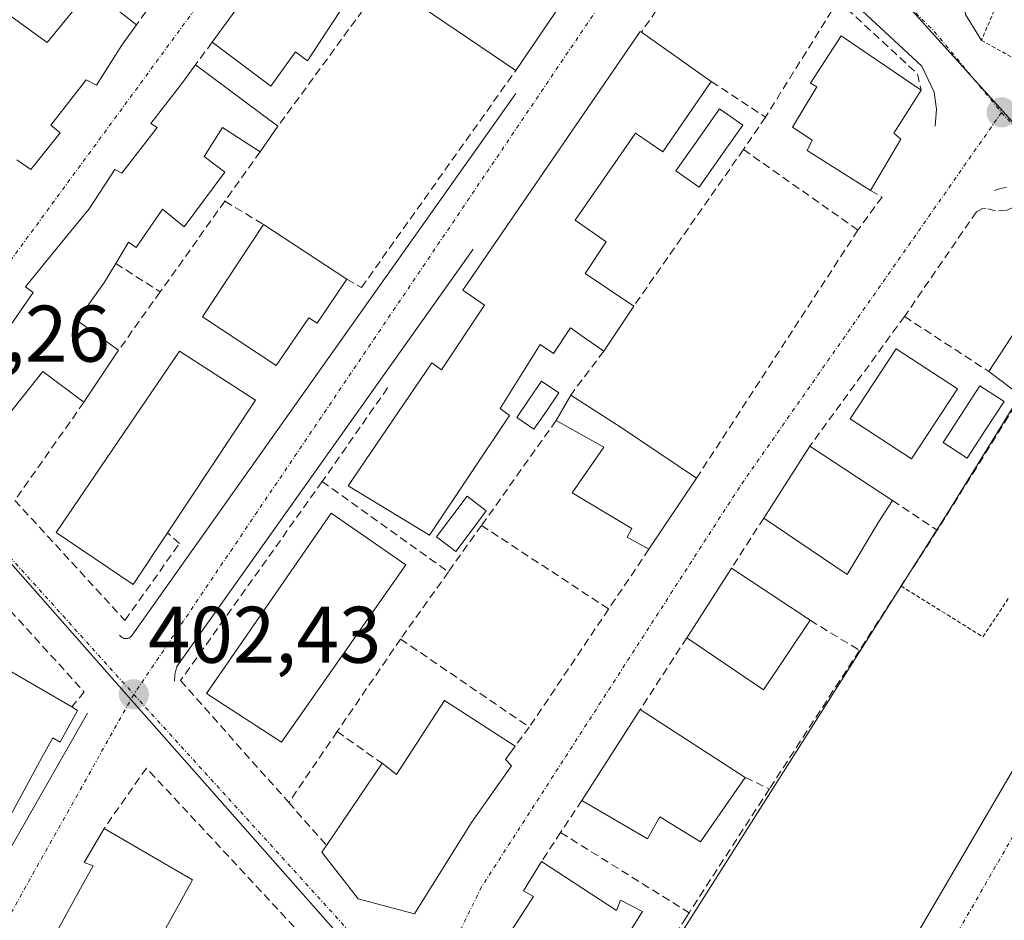
# Model space of a CAD drawing. Units: metres. Extents: x 598201 to 601697, y 4657407 to 4659769.
# Drawn here: x 599323 to 599446, y 4658940 to 4659053 of the extents above; entities that cross this region are included whole.
import ezdxf
from ezdxf.enums import TextEntityAlignment as Align

# ---------------------------------------------------------------- set-up
doc = ezdxf.new("R2010")
doc.units = ezdxf.units.M
doc.header["$MEASUREMENT"] = 0
for name, pattern in [('TRAZO_Y_PUNTO', [1, 0.5, -0.25, 0, -0.25]), ('TRAZOS', [0.75, 0.5, -0.25]), ('TRAZOSX2', [1.5, 1, -0.5])]:
    doc.linetypes.add(name, pattern=pattern)
for name, color, linetype, lineweight in [('Alambrada', 19, 'TRAZOS', 0), ('Carátula', 7, 'Continuous', 5), ('Edificación', 1, 'Continuous', 13), ('Edificación Cxs', 1, 'Continuous', 13), ('Elemento construido', 1, 'Continuous', 0), ('Muro lineal', 1, 'TRAZOSX2', 13), ('Núcleo urbano CxS', 19, 'Continuous', 0), ('Piscina', 142, 'Continuous', 0), ('Piscina CxS', 142, 'Continuous', 0), ('Punto de cota en terreno', 7, 'Continuous', 0), ('Rótulo de punto de cota en terreno', 19, 'Continuous', 0), ('Valla', 19, 'TRAZOS', 0), ('Vía urbana eje', 5, 'TRAZO_Y_PUNTO', 0)]:
    doc.layers.add(name, color=color, linetype=linetype, lineweight=lineweight)
doc.styles.add('Arial', font='txt', dxfattribs={"height": 0.2})

# ---------------------------------------------------------------- blocks, each defined once
blk = doc.blocks.new('5PATER')
at = {"layer": 'Carátula', "linetype": 'Continuous', "lineweight": 5}
h = blk.add_hatch(color=250, dxfattribs=at)
edge = h.paths.add_edge_path()
edge.add_ellipse((0, 0.01), major_axis=(-1.33, -1.34), ratio=0.999422, start_angle=0, end_angle=360)

msp = doc.modelspace()

# ---------------------------------------------------------------- linework, layer by layer
at = {"layer": 'Alambrada', "color": 19, "linetype": 'TRAZOS', "lineweight": 0}
msp.add_polyline3d([(599433.55, 4658982.01, 401.65), (599443.77, 4658975.66, 401.81), (599447, 4658980.56, 401.7)], dxfattribs=at)
at = {"layer": 'Edificación', "color": 1, "linetype": 'Continuous', "lineweight": 13}
for points in [[(599405.2, 4659075.59, 399.8), (599398.84, 4659066.21, 400.05), (599395.52, 4659068.46, 400.16), (599397.84, 4659071.88, 400.07), (599392.62, 4659075.42, 400.05), (599391.96, 4659074.55, 400.05), (599386.55, 4659066.58, 400.23), (599395.14, 4659060.76, 400.16), (599385.4, 4659046.41, 400.53), (599368.94, 4659057.57, 400.62), (599372.36, 4659062.61, 400.7), (599382.34, 4659055.83, 400.5), (599385.8, 4659060.94, 400.39), (599380.18, 4659064.75, 400.35), (599383.02, 4659068.94, 400.32), (599378.97, 4659071.68, 400.09), (599390.52, 4659088.71, 399.74), (599390.92, 4659088.35, 399.75), (599405.2, 4659075.59, 399.8)], [(599365.87, 4659057.55, 400.57), (599359.4, 4659047.6, 400.65), (599357.88, 4659048.74, 400.67), (599354.8, 4659044.47, 400.67), (599347.46, 4659049.94, 400.82), (599352.02, 4659056.18, 400.77), (599352.87, 4659055.55, 400.78), (599358.12, 4659063.09, 400.24), (599365.87, 4659057.55, 400.57)], [(599322.19, 4659053.26, 400.69), (599326.84, 4659049.89, 401.11), (599332.3, 4659056.62, 400.9), (599338.03, 4659052.12, 400.93)], [(599338.03, 4659052.12, 400.93), (599336.17, 4659049.56, 401.04), (599333.03, 4659044.56, 401.21), (599331.73, 4659045.26, 401.23), (599327.32, 4659039.56, 401.43), (599328.46, 4659038.62, 401.4), (599324.82, 4659034.05, 401.51), (599323.07, 4659035.26, 401.55)], [(599409.83, 4659045.02, 400.81), (599403.78, 4659036.26, 400.93), (599400.34, 4659038.56, 400.96), (599392.84, 4659027.71, 400.97), (599396.7, 4659025.01, 400.9), (599394.09, 4659021.04, 401.02), (599400.14, 4659016.98, 401.05), (599396.39, 4659011.35, 401.27), (599393.68, 4659013.23, 401.3), (599392.22, 4659014.27, 401.31), (599390.13, 4659011.04, 401.35), (599388.46, 4659012.19, 401.41), (599383.44, 4659004.18, 401.37), (599384.62, 4659003.31, 401.35), (599374.64, 4658988.37, 401.48), (599364.44, 4658994.53, 401.56), (599374.91, 4659009.89, 401.38), (599376.12, 4659009.02, 401.43), (599381.48, 4659017.08, 401.36), (599378.77, 4659018.96, 401.21), (599400.96, 4659051.27, 400.35), (599401.09, 4659051.18, 400.36), (599409.83, 4659045.02, 400.81)], [(599433.51, 4659037.83, 400.64), (599429.71, 4659031.42, 400.73), (599421.8, 4659036.43, 400.69), (599422.44, 4659037.69, 400.71), (599419.98, 4659039.33, 400.68), (599423.03, 4659044.37, 400.61), (599422.23, 4659044.81, 400.59), (599426.07, 4659050.72, 400.59), (599436.05, 4659043.93, 400.45), (599432.62, 4659038.59, 400.65), (599433.51, 4659037.83, 400.64)], [(599321.12, 4659012.91, 402.07), (599325.12, 4659018.69, 401.91), (599324.16, 4659019.37, 401.89), (599328.12, 4659024.26, 401.71), (599332.12, 4659029.13, 401.55), (599335.32, 4659034.05, 401.39), (599336.19, 4659033.59, 401.4), (599340.6, 4659039.3, 401.24), (599339.8, 4659039.8, 401.22), (599343.55, 4659044.6, 401.01), (599345.39, 4659047.12, 400.89), (599355.69, 4659039.44, 400.75)], [(599355.69, 4659039.44, 400.75), (599353.47, 4659036.26, 400.84), (599348.78, 4659039.29, 400.95), (599346.46, 4659035.67, 401.1), (599349.07, 4659033.69, 401.02), (599343.98, 4659026.87, 401.09), (599341.28, 4659029.07, 401.09), (599337.98, 4659024.3, 401.1), (599337.03, 4659024.98, 401.17), (599335.42, 4659022.3, 401.32), (599334.03, 4659019.98, 401.56), (599330.62, 4659015.18, 401.78), (599335.77, 4659011.46, 401.68), (599331.44, 4659004.96, 401.83), (599326.31, 4659008.8, 401.96), (599322.44, 4659003.92, 401.93)], [(599364.3, 4659020.33, 401.12), (599360.6, 4659014.83, 401.37), (599359.55, 4659015.5, 401.37), (599355.46, 4659009.55, 401.46), (599346.26, 4659015.65, 401.39), (599353.89, 4659027.17, 401.07), (599364.3, 4659020.33, 401.12)], [(599458.85, 4659021.08, 400.71), (599448.55, 4659005.76, 401.17), (599444.51, 4659008.8, 401.26), (599454.95, 4659024.78, 400.74), (599458.85, 4659021.08, 400.71)], [(599341.87, 4658988.64, 402.03), (599337.6, 4658982.21, 402.13), (599327.98, 4658988.71, 402.15), (599343.37, 4659011.37, 401.65), (599352.88, 4659005.23, 401.59), (599341.87, 4658988.64, 402.03)], [(599440.59, 4659006.64, 401.29), (599434.86, 4658997.89, 401.3), (599427.19, 4659002.91, 401.32), (599432.92, 4659011.66, 401.16), (599440.59, 4659006.64, 401.29)], [(599407.98, 4658995.48, 401.43), (599402.03, 4658986.62, 401.79), (599399.32, 4658988.12, 401.84), (599399.92, 4658989.22, 401.82), (599392.46, 4658993.67, 401.87), (599396.39, 4658999.34, 401.7), (599390.44, 4659002.67, 401.53), (599392.26, 4659005.87, 401.41), (599398.57, 4659001.83, 401.34), (599407.98, 4658995.48, 401.43)], [(599430.71, 4658989.99, 401.38), (599426.82, 4658983.47, 401.59), (599416.39, 4658990.5, 401.53), (599422.14, 4658999.48, 401.33), (599432.46, 4658992.69, 401.36), (599430.71, 4658989.99, 401.38)], [(599371.68, 4658984.67, 401.73), (599356.15, 4658962.5, 401.97), (599346.78, 4658968.58, 402.13), (599362.35, 4658991.12, 401.8), (599371.68, 4658984.67, 401.73)], [(599422.18, 4658977.73, 401.56), (599416.35, 4658969.03, 401.94), (599406.76, 4658975.55, 401.92), (599407.3, 4658976.38, 401.87), (599411.76, 4658983.32, 401.66), (599412.35, 4658984.23, 401.63), (599422.18, 4658977.73, 401.56)], [(599330.66, 4658966.48, 402.48), (599328.46, 4658962.5, 402.55), (599327.55, 4658963.05, 402.58), (599326.19, 4658960.58, 402.55), (599322.55, 4658953.89, 402.6), (599321.21, 4658951.46, 402.58), (599322.1, 4658950.85, 402.55), (599320.03, 4658947.1, 402.53), (599319.14, 4658947.64, 402.54), (599308.6, 4658953.94, 402.58), (599319.67, 4658972.82, 402.53), (599329.92, 4658966.91, 402.51), (599330.66, 4658966.48, 402.48)], [(599384.85, 4658959.55, 402.45), (599379.89, 4658952.48, 402.6), (599372.74, 4658941.08, 402.86), (599365.69, 4658942.94, 402.86), (599361.19, 4658948.76, 402.72), (599361.76, 4658949.62, 402.63), (599368.69, 4658959.87, 402.62), (599370.48, 4658958.47, 402.6), (599376.48, 4658967.73, 402.6), (599385.33, 4658962.03, 402.43), (599384.1, 4658960.35, 402.48), (599384.85, 4658959.55, 402.45)], [(599414.07, 4658958.1, 402.17), (599408.48, 4658950.05, 402.21), (599403.39, 4658953.17, 402.21), (599401.84, 4658950.42, 402.11), (599393.65, 4658955.22, 402.43), (599400.96, 4658966.58, 402.14), (599414.07, 4658958.1, 402.17)], [(599345.03, 4658945.33, 402.46), (599339.86, 4658935.96, 402.57), (599334.25, 4658925.8, 402.57), (599323.23, 4658931.89, 402.56), (599322.6, 4658932.24, 402.55), (599325.07, 4658936.99, 402.57), (599326.46, 4658936.37, 402.6), (599327.75, 4658938.33, 402.59), (599331.26, 4658944.69, 402.64), (599332.62, 4658947.08, 402.59), (599331.48, 4658947.5, 402.56), (599333.97, 4658951.73, 402.52), (599345.03, 4658945.33, 402.46)], [(599388.62, 4658947.6, 402.61), (599397.99, 4658941.48, 402.37), (599398.48, 4658942.76, 402.37), (599401.22, 4658941.34, 402.3), (599395.8, 4658932.78, 402.29), (599393.58, 4658933.73, 402.38), (599388.67, 4658926.23, 402.6), (599381.55, 4658931.12, 403.05), (599379.21, 4658932.73, 402.97), (599381.37, 4658936.12, 402.92), (599382.57, 4658935.45, 402.93), (599387.62, 4658943.23, 402.75), (599386.37, 4658943.96, 402.74), (599388.62, 4658947.6, 402.61)]]:
    msp.add_polyline3d(points, dxfattribs=at)
at = {"layer": 'Edificación Cxs', "color": 1, "linetype": 'Continuous', "lineweight": 13}
for points in [[(599405.2, 4659075.59, 399.8), (599398.84, 4659066.21, 400.05), (599395.52, 4659068.46, 400.16), (599397.84, 4659071.88, 400.07), (599392.62, 4659075.42, 400.05), (599391.96, 4659074.55, 400.05), (599386.55, 4659066.58, 400.23), (599395.14, 4659060.76, 400.16), (599385.4, 4659046.41, 400.53), (599368.94, 4659057.57, 400.62), (599372.36, 4659062.61, 400.7), (599382.34, 4659055.83, 400.5), (599385.8, 4659060.94, 400.39), (599380.18, 4659064.75, 400.35), (599383.02, 4659068.94, 400.32), (599378.97, 4659071.68, 400.09), (599390.52, 4659088.71, 399.74), (599390.92, 4659088.35, 399.75), (599405.2, 4659075.59, 399.8)], [(599365.87, 4659057.55, 400.57), (599359.4, 4659047.6, 400.65), (599357.88, 4659048.74, 400.67), (599354.8, 4659044.47, 400.67), (599347.46, 4659049.94, 400.82), (599352.02, 4659056.18, 400.77), (599352.87, 4659055.55, 400.78), (599358.12, 4659063.09, 400.24), (599365.87, 4659057.55, 400.57)], [(599409.83, 4659045.02, 400.81), (599403.78, 4659036.26, 400.93), (599400.34, 4659038.56, 400.96), (599392.84, 4659027.71, 400.97), (599396.7, 4659025.01, 400.9), (599394.09, 4659021.04, 401.02), (599400.14, 4659016.98, 401.05), (599396.39, 4659011.35, 401.27), (599393.68, 4659013.23, 401.3), (599392.22, 4659014.27, 401.31), (599390.13, 4659011.04, 401.35), (599388.46, 4659012.19, 401.41), (599383.44, 4659004.18, 401.37), (599384.62, 4659003.31, 401.35), (599374.64, 4658988.37, 401.48), (599364.44, 4658994.53, 401.56), (599374.91, 4659009.89, 401.38), (599376.12, 4659009.02, 401.43), (599381.48, 4659017.08, 401.36), (599378.77, 4659018.96, 401.21), (599400.96, 4659051.27, 400.35), (599401.09, 4659051.18, 400.36), (599409.83, 4659045.02, 400.81)], [(599433.51, 4659037.83, 400.64), (599429.71, 4659031.42, 400.73), (599421.8, 4659036.43, 400.69), (599422.44, 4659037.69, 400.71), (599419.98, 4659039.33, 400.68), (599423.03, 4659044.37, 400.61), (599422.23, 4659044.81, 400.59), (599426.07, 4659050.72, 400.59), (599436.05, 4659043.93, 400.45), (599432.62, 4659038.59, 400.65), (599433.51, 4659037.83, 400.64)], [(599364.3, 4659020.33, 401.12), (599360.6, 4659014.83, 401.37), (599359.55, 4659015.5, 401.37), (599355.46, 4659009.55, 401.46), (599346.26, 4659015.65, 401.39), (599353.89, 4659027.17, 401.07), (599364.3, 4659020.33, 401.12)], [(599458.85, 4659021.08, 400.71), (599448.55, 4659005.76, 401.17), (599444.51, 4659008.8, 401.26), (599454.95, 4659024.78, 400.74), (599458.85, 4659021.08, 400.71)], [(599341.87, 4658988.64, 402.03), (599337.6, 4658982.21, 402.13), (599327.98, 4658988.71, 402.15), (599343.37, 4659011.37, 401.65), (599352.88, 4659005.23, 401.59), (599341.87, 4658988.64, 402.03)], [(599440.59, 4659006.64, 401.29), (599434.86, 4658997.89, 401.3), (599427.19, 4659002.91, 401.32), (599432.92, 4659011.66, 401.16), (599440.59, 4659006.64, 401.29)], [(599407.98, 4658995.48, 401.43), (599402.03, 4658986.62, 401.79), (599399.32, 4658988.12, 401.84), (599399.92, 4658989.22, 401.82), (599392.46, 4658993.67, 401.87), (599396.39, 4658999.34, 401.7), (599390.44, 4659002.67, 401.53), (599392.26, 4659005.87, 401.41), (599398.57, 4659001.83, 401.34), (599407.98, 4658995.48, 401.43)], [(599430.71, 4658989.99, 401.38), (599426.82, 4658983.47, 401.59), (599416.39, 4658990.5, 401.53), (599422.14, 4658999.48, 401.33), (599432.46, 4658992.69, 401.36), (599430.71, 4658989.99, 401.38)], [(599371.68, 4658984.67, 401.73), (599356.15, 4658962.5, 401.97), (599346.78, 4658968.58, 402.13), (599362.35, 4658991.12, 401.8), (599371.68, 4658984.67, 401.73)], [(599422.18, 4658977.73, 401.56), (599416.35, 4658969.03, 401.94), (599406.76, 4658975.55, 401.92), (599407.3, 4658976.38, 401.87), (599411.76, 4658983.32, 401.66), (599412.35, 4658984.23, 401.63), (599422.18, 4658977.73, 401.56)], [(599330.66, 4658966.48, 402.48), (599328.46, 4658962.5, 402.55), (599327.55, 4658963.05, 402.58), (599326.19, 4658960.58, 402.55), (599322.55, 4658953.89, 402.6), (599321.21, 4658951.46, 402.58), (599322.1, 4658950.85, 402.55), (599320.03, 4658947.1, 402.53), (599319.14, 4658947.64, 402.54), (599308.6, 4658953.94, 402.58), (599319.67, 4658972.82, 402.53), (599329.92, 4658966.91, 402.51), (599330.66, 4658966.48, 402.48)], [(599384.85, 4658959.55, 402.45), (599379.89, 4658952.48, 402.6), (599372.74, 4658941.08, 402.86), (599365.69, 4658942.94, 402.86), (599361.19, 4658948.76, 402.72), (599361.76, 4658949.62, 402.63), (599368.69, 4658959.87, 402.62), (599370.48, 4658958.47, 402.6), (599376.48, 4658967.73, 402.6), (599385.33, 4658962.03, 402.43), (599384.1, 4658960.35, 402.48), (599384.85, 4658959.55, 402.45)], [(599414.07, 4658958.1, 402.17), (599408.48, 4658950.05, 402.21), (599403.39, 4658953.17, 402.21), (599401.84, 4658950.42, 402.11), (599393.65, 4658955.22, 402.43), (599400.96, 4658966.58, 402.14), (599414.07, 4658958.1, 402.17)], [(599345.03, 4658945.33, 402.46), (599339.86, 4658935.96, 402.57), (599334.25, 4658925.8, 402.57), (599323.23, 4658931.89, 402.56), (599322.6, 4658932.24, 402.55), (599325.07, 4658936.99, 402.57), (599326.46, 4658936.37, 402.6), (599327.75, 4658938.33, 402.59), (599331.26, 4658944.69, 402.64), (599332.62, 4658947.08, 402.59), (599331.48, 4658947.5, 402.56), (599333.97, 4658951.73, 402.52), (599345.03, 4658945.33, 402.46)], [(599388.62, 4658947.6, 402.61), (599397.99, 4658941.48, 402.37), (599398.48, 4658942.76, 402.37), (599401.22, 4658941.34, 402.3), (599395.8, 4658932.78, 402.29), (599393.58, 4658933.73, 402.38), (599388.67, 4658926.23, 402.6), (599381.55, 4658931.12, 403.05), (599379.21, 4658932.73, 402.97), (599381.37, 4658936.12, 402.92), (599382.57, 4658935.45, 402.93), (599387.62, 4658943.23, 402.75), (599386.37, 4658943.96, 402.74), (599388.62, 4658947.6, 402.61)]]:
    msp.add_polyline3d(points, close=True, dxfattribs=at)
for points in [[(599322.19, 4659053.26, 400.69), (599326.84, 4659049.89, 401.11), (599332.3, 4659056.62, 400.9), (599338.03, 4659052.12, 400.93), (599338.03, 4659052.12, 400.93), (599336.17, 4659049.56, 401.04), (599333.03, 4659044.56, 401.21), (599331.73, 4659045.26, 401.23), (599327.32, 4659039.56, 401.43), (599328.46, 4659038.62, 401.4), (599324.82, 4659034.05, 401.51), (599323.07, 4659035.26, 401.55)], [(599321.12, 4659012.91, 402.07), (599325.12, 4659018.69, 401.91), (599324.16, 4659019.37, 401.89), (599328.12, 4659024.26, 401.71), (599332.12, 4659029.13, 401.55), (599335.32, 4659034.05, 401.39), (599336.19, 4659033.59, 401.4), (599340.6, 4659039.3, 401.24), (599339.8, 4659039.8, 401.22), (599343.55, 4659044.6, 401.01), (599345.39, 4659047.12, 400.89), (599355.69, 4659039.44, 400.75), (599355.69, 4659039.44, 400.75), (599353.47, 4659036.26, 400.84), (599348.78, 4659039.29, 400.95), (599346.46, 4659035.67, 401.1), (599349.07, 4659033.69, 401.02), (599343.98, 4659026.87, 401.09), (599341.28, 4659029.07, 401.09), (599337.98, 4659024.3, 401.1), (599337.03, 4659024.98, 401.17), (599335.42, 4659022.3, 401.32), (599334.03, 4659019.98, 401.56), (599330.62, 4659015.18, 401.78), (599335.77, 4659011.46, 401.68), (599331.44, 4659004.96, 401.83), (599326.31, 4659008.8, 401.96), (599322.44, 4659003.92, 401.93)]]:
    msp.add_polyline3d(points, dxfattribs=at)
at = {"layer": 'Elemento construido', "color": 1, "linetype": 'Continuous', "lineweight": 0}
for points in [[(599443.57, 4659050.17, 400.56), (599441.6, 4659053.41, 400.37), (599441.49, 4659054.32, 400.34), (599441.6, 4659055.45, 400.36), (599449.97, 4659075.99, 400.4), (599457.17, 4659100.84, 400.18), (599466.95, 4659141.64, 399.75), (599467.83, 4659142.83, 399.77), (599470.05, 4659144.82, 399.78), (599472.71, 4659146.14, 399.75), (599474.15, 4659146.52, 399.74), (599477.11, 4659146.68, 399.72), (599478.59, 4659146.47, 399.71), (599481.38, 4659145.45, 399.71), (599490.63, 4659137.2, 399.8), (599550.37, 4659085.3, 400.61), (599550.81, 4659084.78, 400.61), (599551.19, 4659083.83, 400.62), (599551.18, 4659082.81, 400.67), (599550.79, 4659081.86, 400.74)], [(599421.23, 4659060.81, 400.11), (599436.14, 4659046.95, 400.36), (599437.67, 4659043.72, 400.43), (599437.98, 4659041.59, 400.47), (599437.81, 4659039.45, 400.51)], [(599335.91, 4658975.87, 402.35), (599336.01, 4658975.74, 402.35), (599336.14, 4658975.63, 402.35), (599336.29, 4658975.54, 402.35), (599336.44, 4658975.48, 402.35), (599336.61, 4658975.45, 402.35), (599336.78, 4658975.45, 402.34), (599336.94, 4658975.48, 402.34), (599337.1, 4658975.54, 402.33), (599337.24, 4658975.63, 402.33), (599337.37, 4658975.74, 402.32), (599337.47, 4658975.87, 402.32), (599385.41, 4659043.53, 400.55)], [(599446.7, 4659031.79, 400.6), (599446.11, 4659031.69, 400.6), (599445.53, 4659031.53, 400.61), (599445.21, 4659031.42, 400.61)], [(599380.06, 4659024.11, 401.01), (599343.07, 4658971.98, 402.22), (599342.81, 4658970.98, 402.25), (599342.76, 4658970.11, 402.27)], [(599392.6, 4658912.48, 403.13), (599403.97, 4658899.45, 403.28), (599404.54, 4658898.94, 403.28), (599405.18, 4658898.5, 403.28), (599405.86, 4658898.14, 403.28), (599406.58, 4658897.86, 403.27), (599407.33, 4658897.68, 403.28), (599408.1, 4658897.59, 403.29), (599408.87, 4658897.59, 403.29), (599409.63, 4658897.69, 403.28), (599410.38, 4658897.87, 403.28), (599411.1, 4658898.15, 403.27), (599411.78, 4658898.52, 403.26), (599435.75, 4658938.96, 402.41), (599452, 4658966.69, 401.81)], [(599249.25, 4658879.81, 402.34), (599266.67, 4658857.19, 402.4), (599266.82, 4658856.94, 402.4), (599267.01, 4658856.72, 402.4), (599267.23, 4658856.54, 402.4), (599267.49, 4658856.39, 402.4), (599267.77, 4658856.3, 402.4), (599268.06, 4658856.26, 402.4), (599268.35, 4658856.26, 402.41), (599268.64, 4658856.32, 402.41), (599268.91, 4658856.43, 402.42), (599269.16, 4658856.58, 402.42), (599269.38, 4658856.78, 402.43), (599270, 4658857.71, 402.45), (599331.89, 4658966.13, 402.45)]]:
    msp.add_polyline3d(points, dxfattribs=at)
at = {"layer": 'Muro lineal', "color": 1, "linetype": 'TRAZOSX2', "lineweight": 13}
for points in [[(599425.67, 4659055.14, 400.28), (599412.25, 4659067.54, 399.96), (599401.09, 4659051.18, 400.36)], [(599368.94, 4659057.57, 400.62), (599355.69, 4659039.44, 400.75)], [(599425.67, 4659055.14, 400.28), (599416.6, 4659040.58, 400.7)], [(599425.67, 4659055.14, 400.28), (599435.6, 4659045.97, 400.4), (599436.05, 4659043.93, 400.45)], [(599340.07, 4659054.96, 400.87), (599338.03, 4659052.12, 400.93)], [(599347.46, 4659049.94, 400.82), (599345.39, 4659047.12, 400.89)], [(599364.3, 4659020.33, 401.12), (599366.12, 4659019.3, 401.13), (599385.4, 4659046.41, 400.53)], [(599409.83, 4659045.02, 400.81), (599416.6, 4659040.58, 400.7)], [(599416.6, 4659040.58, 400.7), (599413.85, 4659036.54, 400.78)], [(599353.47, 4659036.26, 400.84), (599349.06, 4659030.08, 401.15)], [(599413.85, 4659036.54, 400.78), (599400.14, 4659016.98, 401.05)], [(599413.85, 4659036.54, 400.78), (599428.15, 4659026.47, 400.82)], [(599429.71, 4659031.42, 400.73), (599431.16, 4659030.59, 400.75), (599428.15, 4659026.47, 400.82)], [(599349.06, 4659030.08, 401.15), (599340.98, 4659018.76, 401.47)], [(599349.06, 4659030.08, 401.15), (599353.89, 4659027.17, 401.07)], [(599454.95, 4659024.78, 400.74), (599450.87, 4659029.17, 400.78), (599450.47, 4659029.6, 400.75), (599449.94, 4659029.9, 400.73), (599449.05, 4659030, 400.71), (599446.73, 4659028.94, 400.71), (599445.35, 4659028.87, 400.7), (599444.12, 4659029.19, 400.68), (599443.62, 4659029.11, 400.67), (599442.96, 4659028.76, 400.67), (599433.96, 4659015.68, 401.01)], [(599428.15, 4659026.47, 400.82), (599407.98, 4658995.48, 401.43)], [(599335.42, 4659022.3, 401.32), (599340.98, 4659018.76, 401.47)], [(599340.98, 4659018.76, 401.47), (599335.77, 4659011.46, 401.68)], [(599433.96, 4659015.68, 401.01), (599422.14, 4658999.48, 401.33)], [(599433.96, 4659015.68, 401.01), (599444.51, 4659008.8, 401.26)], [(599396.39, 4659011.35, 401.27), (599392.26, 4659005.87, 401.41)], [(599369.39, 4659006.76, 401.41), (599361.21, 4658995.05, 401.6)], [(599331.44, 4659004.96, 401.83), (599322.81, 4658992.71, 402.17)], [(599448.55, 4659005.76, 401.17), (599438.07, 4658988.98, 401.47)], [(599390.44, 4659002.67, 401.53), (599381.12, 4658989.59, 401.53)], [(599361.21, 4658995.05, 401.6), (599343.53, 4658970.23, 402.24), (599357.03, 4658954.96, 402.39)], [(599361.21, 4658995.05, 401.6), (599376.98, 4658983.78, 401.64)], [(599322.81, 4658992.71, 402.17), (599336.57, 4658977.72, 402.32), (599343.39, 4658987.33, 401.94), (599341.87, 4658988.64, 402.03)], [(599432.46, 4658992.69, 401.36), (599438.07, 4658988.98, 401.47)], [(599416.39, 4658990.5, 401.53), (599412.35, 4658984.23, 401.63)], [(599381.12, 4658989.59, 401.53), (599376.98, 4658983.78, 401.64)], [(599381.12, 4658989.59, 401.53), (599397, 4658979.14, 401.94)], [(599438.07, 4658988.98, 401.47), (599428.34, 4658973.98, 401.8)], [(599402.03, 4658986.62, 401.79), (599397, 4658979.14, 401.94)], [(599316.19, 4658985.6, 402.4), (599331.48, 4658968.78, 402.44), (599329.92, 4658966.91, 402.51)], [(599376.98, 4658983.78, 401.64), (599371.01, 4658975.39, 402.14)], [(599397, 4658979.14, 401.94), (599387.09, 4658964.39, 402.31)], [(599422.18, 4658977.73, 401.56), (599428.34, 4658973.98, 401.8)], [(599371.01, 4658975.39, 402.14), (599363.09, 4658963.83, 402.13)], [(599371.01, 4658975.39, 402.14), (599387.09, 4658964.39, 402.31)], [(599406.76, 4658975.55, 401.92), (599400.96, 4658966.58, 402.14)], [(599428.34, 4658973.98, 401.8), (599417.09, 4658956.67, 402.18)], [(599387.09, 4658964.39, 402.31), (599385.33, 4658962.03, 402.43)], [(599363.09, 4658963.83, 402.13), (599357.03, 4658954.96, 402.39)], [(599363.09, 4658963.83, 402.13), (599368.69, 4658959.87, 402.62)], [(599357.71, 4658939.44, 402.75), (599339.25, 4658959.28, 402.48), (599333.97, 4658951.73, 402.52)], [(599414.07, 4658958.1, 402.17), (599417.09, 4658956.67, 402.18)], [(599417.09, 4658956.67, 402.18), (599407.05, 4658941.21, 402.31)], [(599357.03, 4658954.96, 402.39), (599361.76, 4658949.62, 402.63)], [(599393.65, 4658955.22, 402.43), (599391.01, 4658951.21, 402.56)], [(599391.01, 4658951.21, 402.56), (599388.62, 4658947.6, 402.61)], [(599391.01, 4658951.21, 402.56), (599407.05, 4658941.21, 402.31)], [(599407.05, 4658941.21, 402.31), (599406.67, 4658940.62, 402.34), (599403.8, 4658935.97, 402.49)]]:
    msp.add_polyline3d(points, dxfattribs=at)
at = {"layer": 'Núcleo urbano CxS', "color": 19, "linetype": 'Continuous', "lineweight": 0}
for points in [[(599389.97, 4658908.21, 403.28), (599374.26, 4658926.02, 403.02), (599337.41, 4658967.76, 402.46), (599303.74, 4659005.89, 402.3), (599279.53, 4659033.32, 401.7), (599268.27, 4659046.07, 401.45), (599255.81, 4659027.42, 401.51), (599224.68, 4659061.57, 401.01), (599203.94, 4659031.3, 401.17), (599171.59, 4659065.89, 400.67), (599206.78, 4659114.43, 400.19), (599210.63, 4659110.29, 400.25), (599217.18, 4659110.89, 400.26), (599240.03, 4659139.44, 399.72), (599268.63, 4659174.36, 399.33), (599290.45, 4659197.79, 398.82), (599357.45, 4659130.6, 399.36), (599433.13, 4659055.88, 400.25), (599460.58, 4659025.47, 400.66), (599439.45, 4658991.34, 401.55), (599400.63, 4658930.02, 402.93), (599394.76, 4658917.29, 402.99), (599389.97, 4658908.21, 403.28)], [(599333.28, 4658767.68, 404.97), (599323.34, 4658780.13, 404.39), (599286.87, 4658825.79, 402.76), (599250.92, 4658870.2, 402.31), (599233.97, 4658891.13, 402.24), (599231.15, 4658894.34, 402.21), (599194.59, 4658935.85, 401.88), (599255.81, 4659027.42, 401.51), (599268.27, 4659046.07, 401.45), (599279.53, 4659033.32, 401.7), (599303.74, 4659005.89, 402.3), (599337.41, 4658967.76, 402.46), (599374.26, 4658926.02, 403.02), (599389.97, 4658908.21, 403.28), (599410.05, 4658885.47, 403.63), (599357.53, 4658794.07, 404.25), (599352.36, 4658788.45, 404.29), (599347.49, 4658783.15, 404.4), (599333.28, 4658767.68, 404.97)]]:
    msp.add_polyline3d(points, close=True, dxfattribs=at)
for points in [[(599575.83, 4659063.84, 401.26), (599562.48, 4659023.66, 401.69), (599554.43, 4659001.58, 401.93), (599546.17, 4658980.99, 402.14), (599543.75, 4658973.78, 402.23), (599535.67, 4658948.28, 402.55), (599535.67, 4658948.28, 402.55), (599534.14, 4658949.72, 402.5), (599533.85, 4658950, 402.49), (599533.49, 4658950.33, 402.48), (599533.41, 4658950.41, 402.48), (599521.95, 4658961.24, 402.03), (599517.39, 4658965.88, 401.94), (599516.78, 4658966.51, 401.94), (599516.72, 4658966.57, 401.93), (599492.34, 4658991.45, 401.44), (599479.16, 4659004.9, 401.15), (599479.01, 4659005.06, 401.15), (599478.93, 4659005.14, 401.15), (599460.58, 4659025.47, 400.66), (599433.13, 4659055.88, 400.25)], [(599433.13, 4659055.88, 400.25), (599460.58, 4659025.47, 400.66)], [(599433.13, 4659055.88, 400.25), (599460.58, 4659025.47, 400.66)], [(599389.97, 4658908.21, 403.28), (599374.26, 4658926.02, 403.02), (599337.41, 4658967.76, 402.46), (599303.74, 4659005.89, 402.3), (599279.53, 4659033.32, 401.7), (599268.27, 4659046.07, 401.45), (599255.81, 4659027.42, 401.51)], [(599389.97, 4658908.21, 403.28), (599374.26, 4658926.02, 403.02), (599337.41, 4658967.76, 402.46), (599303.74, 4659005.89, 402.3), (599279.53, 4659033.32, 401.7), (599268.27, 4659046.07, 401.45), (599255.81, 4659027.42, 401.51)], [(599357.53, 4658794.07, 404.25), (599410.05, 4658885.47, 403.63), (599389.97, 4658908.21, 403.28), (599394.76, 4658917.29, 402.99), (599400.63, 4658930.02, 402.93), (599439.45, 4658991.34, 401.55), (599460.58, 4659025.47, 400.66), (599478.93, 4659005.14, 401.15), (599479.01, 4659005.06, 401.15), (599479.16, 4659004.9, 401.15), (599492.34, 4658991.45, 401.44), (599516.72, 4658966.57, 401.93), (599516.78, 4658966.51, 401.94), (599517.39, 4658965.88, 401.94), (599521.95, 4658961.24, 402.03), (599533.41, 4658950.41, 402.48), (599533.49, 4658950.33, 402.48), (599512.73, 4658911.5, 402.87), (599463.54, 4658826.28, 403.89), (599462.29, 4658824.13, 403.97), (599450.29, 4658805.68, 404.23)], [(599460.58, 4659025.47, 400.66), (599439.45, 4658991.34, 401.55), (599400.63, 4658930.02, 402.93), (599394.76, 4658917.29, 402.99), (599389.97, 4658908.21, 403.28)], [(599460.58, 4659025.47, 400.66), (599439.45, 4658991.34, 401.55), (599400.63, 4658930.02, 402.93), (599394.76, 4658917.29, 402.99), (599389.97, 4658908.21, 403.28)]]:
    msp.add_polyline3d(points, dxfattribs=at)
at = {"layer": 'Piscina', "color": 142, "linetype": 'Continuous', "lineweight": 0}
for points in [[(599408.31, 4659031.85, 400.85), (599405.41, 4659033.89, 400.85), (599408.13, 4659037.75, 400.91), (599410.85, 4659041.61, 400.87), (599413.75, 4659039.57, 400.79), (599411.03, 4659035.71, 400.86), (599408.31, 4659031.85, 400.85)], [(599387.67, 4659001.6, 401.44), (599385.52, 4659003.08, 401.34), (599387.07, 4659005.34, 401.35), (599388.62, 4659007.6, 401.36), (599390.77, 4659006.13, 401.4), (599389.22, 4659003.87, 401.43), (599387.67, 4659001.6, 401.44)], [(599441.79, 4658997.98, 401.26), (599438.79, 4658999.94, 401.28), (599441.09, 4659003.47, 401.17), (599443.4, 4659007, 401.27), (599446.4, 4659005.05, 401.23), (599444.09, 4659001.51, 401.22), (599441.79, 4658997.98, 401.26)], [(599377.91, 4658986.34, 401.54), (599375.5, 4658988.14, 401.47), (599377.41, 4658990.68, 401.51), (599379.31, 4658993.22, 401.52), (599381.72, 4658991.42, 401.51), (599379.81, 4658988.88, 401.51), (599377.91, 4658986.34, 401.54)]]:
    msp.add_polyline3d(points, dxfattribs=at)
at = {"layer": 'Piscina CxS', "color": 142, "linetype": 'Continuous', "lineweight": 0}
for points in [[(599413.75, 4659039.57, 400.79), (599411.03, 4659035.71, 400.86), (599408.31, 4659031.85, 400.85), (599405.41, 4659033.89, 400.85), (599408.13, 4659037.75, 400.91), (599410.85, 4659041.61, 400.87), (599413.75, 4659039.57, 400.79)], [(599390.77, 4659006.13, 401.4), (599389.22, 4659003.87, 401.43), (599387.67, 4659001.6, 401.44), (599385.52, 4659003.08, 401.34), (599387.07, 4659005.34, 401.35), (599388.62, 4659007.6, 401.36), (599390.77, 4659006.13, 401.4)], [(599446.4, 4659005.05, 401.23), (599444.09, 4659001.51, 401.22), (599441.79, 4658997.98, 401.26), (599438.79, 4658999.94, 401.28), (599441.09, 4659003.47, 401.17), (599443.4, 4659007, 401.27), (599446.4, 4659005.05, 401.23)], [(599381.72, 4658991.42, 401.51), (599379.81, 4658988.88, 401.51), (599377.91, 4658986.34, 401.54), (599375.5, 4658988.14, 401.47), (599377.41, 4658990.68, 401.51), (599379.31, 4658993.22, 401.52), (599381.72, 4658991.42, 401.51)]]:
    msp.add_polyline3d(points, close=True, dxfattribs=at)
at = {"layer": 'Valla', "color": 19, "linetype": 'TRAZOS', "lineweight": 0}
msp.add_polyline3d([(599447.81, 4659060.09, 401.06), (599443.57, 4659050.17, 400.56), (599447.53, 4659047.99, 400.57)], dxfattribs=at)
at = {"layer": 'Vía urbana eje', "color": 5, "linetype": 'TRAZO_Y_PUNTO', "lineweight": 0}
for points in [[(599383.07, 4659105.51), (599315.63, 4659013.61), (599309.76, 4659008.82), (599303.76, 4659006.09)], [(599411.04, 4659076.97), (599337.68, 4658968.48)], [(599433.03, 4659055.92), (599437.69, 4659051.29), (599446.09, 4659041.17)], [(599446.09, 4659041.17), (599413.36, 4658994.38), (599381.13, 4658944.43), (599376.44, 4658934.92), (599374.65, 4658927.97)], [(599446.09, 4659041.17), (599472.98, 4659011.14), (599478.85, 4659005.15)], [(599303.76, 4659006.09), (599337.68, 4658968.48)], [(599478.85, 4659005.15), (599410.78, 4658886.98)], [(599337.68, 4658968.48), (599269.53, 4658847.21)], [(599337.68, 4658968.48), (599370.16, 4658932.77), (599374.65, 4658927.97)]]:
    msp.add_lwpolyline(points, dxfattribs=at)

# ---------------------------------------------------------------- block references
at = {"layer": 'Punto de cota en terreno', "linetype": 'Continuous', "lineweight": 0}
for p in [(599446.1, 4659041.17, 400.49), (599337.69, 4658968.48, 402.43)]:
    msp.add_blockref('5PATER', p, dxfattribs=at)

# ---------------------------------------------------------------- texts
at = {"layer": 'Rótulo de punto de cota en terreno', "color": 19, "linetype": 'Continuous', "lineweight": 0, "style": 'Arial'}
for s, p in [('402,26', (599305.53, 4659007.85)), ('402,43', (599339.45, 4658970.24))]:
    msp.add_text(s, height=7, dxfattribs=at).set_placement(p, align=Align.BOTTOM_LEFT)

doc.saveas('drawing.dxf')
